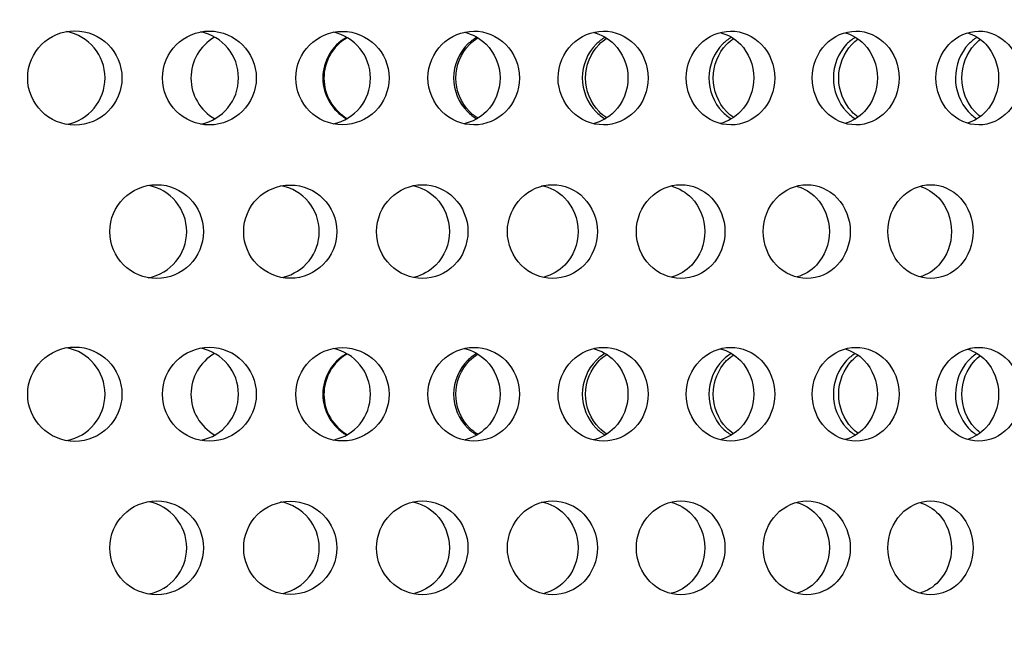
# Model space of a CAD drawing. Units: millimetres. Extents: x 0 to 292, y 0 to 204.
# Drawn here: x 172 to 177, y 147 to 150 of the extents above; entities that cross this region are included whole.
import ezdxf
from ezdxf import colors
from ezdxf.entities.mleader import LeaderData, LeaderLine
from ezdxf.enums import TextEntityAlignment as Align
from ezdxf.math import Vec2, Vec3

# ---------------------------------------------------------------- set-up
doc = ezdxf.new("R2010")
doc.units = ezdxf.units.MM
for name, color, linetype in [('C-23M-CHAPA_CUBO', 7, 'Continuous'), ('DIBUJO', 7, 'Continuous'), ('Predeterminado', 7, 'Continuous')]:
    doc.layers.add(name, color=color, linetype=linetype)
doc.styles.add('SEACAD_Arial', font='arial.ttf')
doc.dimstyles.new('ISO', dxfattribs={"dimtxt": 3.125, "dimasz": 3.125, "dimexe": 1.5625, "dimexo": 0, "dimgap": 0.78125, "dimtad": 0, "dimlfac": 10, "dimtxsty": 'SEACAD_Arial', "dimblk1": '_SE_FILLED', "dimblk2": '_SE_FILLED', "dimsah": 1, "dimcen": 1.5625, "dimadec": 1, "dimazin": 0, "dimtfac": 0.5, "dimtmove": 0, "dimatfit": 3, "dimfxl": 1, "dimarcsym": 0})

# ---------------------------------------------------------------- blocks, each defined once
blk = doc.blocks.new('_DOT')
at = {"color": 0}
blk.add_line((0, 0), (-1, 0), dxfattribs=at)
at = {"color": 0, "const_width": 0.333}
blk.add_lwpolyline([(-0.1665, 0, 1), (0.1665, 0, 1)], format="xyb", close=True, dxfattribs=at)
blk = doc.blocks.new('SE')
at = {"layer": 'C-23M-CHAPA_CUBO', "color": 7, "linetype": 'Continuous'}
for centre, radius in [((172.6003, 149.4911), 0.2465), ((173.3043, 149.4908), 0.2453), ((174.0003, 149.4906), 0.2439), ((173.0281, 148.6882), 0.245), ((173.7274, 148.6879), 0.2437), ((172.6003, 147.8385), 0.2465), ((173.3043, 147.8382), 0.2453), ((174.0003, 147.838), 0.2439), ((173.0281, 147.0355), 0.245), ((173.7274, 147.0353), 0.2437)]:
    blk.add_circle(centre, radius, dxfattribs=at)
for centre, radius, start, end in [((172.5118, 149.4911), 0.2466, 0, 79.5211), ((173.4529, 149.4908), 0.245, 119.7857, 240.4337), ((173.2112, 149.4909), 0.2454, 0, 78.9846), ((174.1414, 149.4905), 0.2436, 119.4359, 240.7192), ((174.147, 149.4905), 0.2436, 120.1588, 240.5892), ((173.9027, 149.4906), 0.2441, 0, 78.4653), ((172.5118, 149.4911), 0.2466, 280.7069, 0), ((173.2112, 149.4909), 0.2454, 281.2782, 0), ((173.9027, 149.4906), 0.2441, 281.837, 0), ((172.9403, 148.6882), 0.2452, 0, 79.5253), ((173.6349, 148.6879), 0.2439, 0, 79.6452), ((172.9403, 148.6882), 0.2452, 280.4117, 0), ((173.6349, 148.6879), 0.2439, 282.9535, 0), ((172.5118, 147.8385), 0.2466, 0, 79.5211), ((173.4529, 147.8382), 0.245, 119.7857, 240.4337), ((173.2112, 147.8382), 0.2454, 0, 78.9846), ((174.1414, 147.8379), 0.2436, 119.4359, 240.7192), ((174.147, 147.8379), 0.2436, 120.1588, 240.5892), ((173.9027, 147.838), 0.2441, 0, 78.4653), ((172.5118, 147.8385), 0.2466, 280.7069, 0), ((173.2112, 147.8382), 0.2454, 281.2782, 0), ((173.9027, 147.838), 0.2441, 281.837, 0), ((172.9403, 147.0356), 0.2452, 0, 79.5253), ((173.6349, 147.0353), 0.2439, 0, 79.6452), ((172.9403, 147.0356), 0.2452, 280.4117, 0), ((173.6349, 147.0353), 0.2439, 282.9535, 0)]:
    blk.add_arc(centre, radius, start, end, dxfattribs=at)
for points, knots in [([(174.6881, 149.2458), (174.7497, 149.2458), (174.8101, 149.2706), (174.8993, 149.3602), (174.9263, 149.4253), (174.9263, 149.5563), (174.8995, 149.6213), (174.8094, 149.7116), (174.7485, 149.7359), (174.6267, 149.7357), (174.5653, 149.7106), (174.4758, 149.6218), (174.4478, 149.557), (174.4477, 149.4251), (174.4756, 149.36), (174.5655, 149.2708), (174.6265, 149.2458), (174.6881, 149.2458)], [0, 0, 0, 0, 0.125, 0.125, 0.25, 0.25, 0.375, 0.375, 0.5, 0.5, 0.625, 0.625, 0.75, 0.75, 0.875, 0.875, 1, 1, 1, 1]), ([(175.3653, 149.2458), (175.426, 149.2458), (175.4854, 149.2706), (175.5732, 149.3602), (175.5999, 149.4253), (175.5999, 149.5563), (175.5734, 149.6213), (175.4847, 149.7116), (175.4248, 149.7359), (175.3049, 149.7357), (175.2443, 149.7106), (175.1561, 149.6218), (175.1285, 149.557), (175.1284, 149.4251), (175.1559, 149.36), (175.2445, 149.2708), (175.3046, 149.2458), (175.3653, 149.2458)], [0, 0, 0, 0, 0.125, 0.125, 0.25, 0.25, 0.375, 0.375, 0.5, 0.5, 0.625, 0.625, 0.75, 0.75, 0.875, 0.875, 1, 1, 1, 1]), ([(176.0318, 149.2458), (176.0914, 149.2458), (176.1499, 149.2706), (176.2362, 149.3602), (176.2624, 149.4253), (176.2624, 149.5563), (176.2364, 149.6213), (176.1492, 149.7116), (176.0902, 149.7359), (175.9723, 149.7357), (175.9127, 149.7106), (175.826, 149.6218), (175.7989, 149.557), (175.7987, 149.4251), (175.8258, 149.36), (175.9129, 149.2708), (175.9721, 149.2458), (176.0318, 149.2458)], [0, 0, 0, 0, 0.125, 0.125, 0.25, 0.25, 0.375, 0.375, 0.5, 0.5, 0.625, 0.625, 0.75, 0.75, 0.875, 0.875, 1, 1, 1, 1]), ([(176.6866, 149.2458), (176.7452, 149.2458), (176.8026, 149.2706), (176.8873, 149.3602), (176.913, 149.4253), (176.913, 149.5563), (176.8875, 149.6213), (176.8019, 149.7116), (176.744, 149.7359), (176.6282, 149.7357), (176.5698, 149.7106), (176.4846, 149.6218), (176.4579, 149.557), (176.4578, 149.4251), (176.4843, 149.36), (176.5699, 149.2708), (176.6281, 149.2458), (176.6866, 149.2458)], [0, 0, 0, 0, 0.125, 0.125, 0.25, 0.25, 0.375, 0.375, 0.5, 0.5, 0.625, 0.625, 0.75, 0.75, 0.875, 0.875, 1, 1, 1, 1]), ([(177.3291, 149.2458), (177.3865, 149.2458), (177.4427, 149.2706), (177.5257, 149.3602), (177.5508, 149.4253), (177.5508, 149.5563), (177.5259, 149.6213), (177.442, 149.7116), (177.3853, 149.7359), (177.2718, 149.7357), (177.2145, 149.7106), (177.1309, 149.6218), (177.1048, 149.557), (177.1046, 149.4251), (177.1307, 149.36), (177.2147, 149.2708), (177.2716, 149.2458), (177.3291, 149.2458)], [0, 0, 0, 0, 0.125, 0.125, 0.25, 0.25, 0.375, 0.375, 0.5, 0.5, 0.625, 0.625, 0.75, 0.75, 0.875, 0.875, 1, 1, 1, 1]), ([(174.7024, 149.7033), (174.6853, 149.6933), (174.6692, 149.6811), (174.6103, 149.6226), (174.5824, 149.5577), (174.5819, 149.4258), (174.6093, 149.3605), (174.6687, 149.3008), (174.6853, 149.2881), (174.7031, 149.2778)], [0.5849387, 0.5849387, 0.5849387, 0.5849387, 0.625, 0.625, 0.75, 0.75, 0.875, 0.875, 0.916489, 0.916489, 0.916489, 0.916489]), ([(174.7107, 149.2799), (174.6944, 149.2898), (174.6792, 149.3016), (174.6207, 149.3602), (174.5934, 149.4253), (174.5934, 149.5563), (174.6205, 149.6213), (174.6789, 149.6795), (174.6933, 149.6909), (174.7087, 149.7004)], [0.0866118, 0.0866118, 0.0866118, 0.0866118, 0.125, 0.125, 0.25, 0.25, 0.375, 0.375, 0.4113134, 0.4113134, 0.4113134, 0.4113134]), ([(174.6364, 149.7302), (174.6794, 149.7205), (174.7202, 149.6988), (174.7968, 149.6226), (174.8245, 149.5577), (174.825, 149.4258), (174.7978, 149.3605), (174.7211, 149.2833), (174.6804, 149.2613), (174.6371, 149.2515)], [0.5351473, 0.5351473, 0.5351473, 0.5351473, 0.625, 0.625, 0.75, 0.75, 0.875, 0.875, 0.9652403, 0.9652403, 0.9652403, 0.9652403]), ([(175.3736, 149.7033), (175.3567, 149.6933), (175.3409, 149.6811), (175.2828, 149.6226), (175.2554, 149.5577), (175.2549, 149.4258), (175.2818, 149.3605), (175.3404, 149.3008), (175.3567, 149.2881), (175.3743, 149.2778)], [0.5849387, 0.5849387, 0.5849387, 0.5849387, 0.625, 0.625, 0.75, 0.75, 0.875, 0.875, 0.916489, 0.916489, 0.916489, 0.916489]), ([(175.3841, 149.2821), (175.3694, 149.2915), (175.3556, 149.3026), (175.2989, 149.3602), (175.272, 149.4253), (175.272, 149.5563), (175.2987, 149.6213), (175.3555, 149.6789), (175.3689, 149.6897), (175.3832, 149.6989)], [0.0894041, 0.0894041, 0.0894041, 0.0894041, 0.125, 0.125, 0.25, 0.25, 0.375, 0.375, 0.409412, 0.409412, 0.409412, 0.409412]), ([(175.3114, 149.7295), (175.3527, 149.7196), (175.3918, 149.6981), (175.4665, 149.6226), (175.4938, 149.5577), (175.4943, 149.4258), (175.4675, 149.3605), (175.3927, 149.284), (175.3537, 149.2622), (175.312, 149.2521)], [0.5371137, 0.5371137, 0.5371137, 0.5371137, 0.625, 0.625, 0.75, 0.75, 0.875, 0.875, 0.9632691, 0.9632691, 0.9632691, 0.9632691]), ([(176.034, 149.7033), (176.0174, 149.6933), (176.0019, 149.6811), (175.9447, 149.6226), (175.9177, 149.5577), (175.9172, 149.4258), (175.9438, 149.3605), (176.0014, 149.3008), (176.0174, 149.2881), (176.0347, 149.2778)], [0.5849387, 0.5849387, 0.5849387, 0.5849387, 0.625, 0.625, 0.75, 0.75, 0.875, 0.875, 0.916489, 0.916489, 0.916489, 0.916489]), ([(176.0467, 149.2844), (176.0336, 149.2933), (176.0212, 149.3037), (175.9665, 149.3602), (175.94, 149.4253), (175.94, 149.5563), (175.9662, 149.6213), (176.0214, 149.6781), (176.0338, 149.6885), (176.047, 149.6973)], [0.092286, 0.092286, 0.092286, 0.092286, 0.125, 0.125, 0.25, 0.25, 0.375, 0.375, 0.4074463, 0.4074463, 0.4074463, 0.4074463]), ([(175.9764, 149.7286), (176.0157, 149.7183), (176.0528, 149.6972), (176.1254, 149.6226), (176.1522, 149.5577), (176.1527, 149.4258), (176.1263, 149.3605), (176.0535, 149.2848), (176.0163, 149.2633), (175.9765, 149.2529)], [0.5397122, 0.5397122, 0.5397122, 0.5397122, 0.625, 0.625, 0.75, 0.75, 0.875, 0.875, 0.9610613, 0.9610613, 0.9610613, 0.9610613]), ([(176.6828, 149.7033), (176.6665, 149.6933), (176.6513, 149.6811), (176.5952, 149.6226), (176.5687, 149.5577), (176.5682, 149.4258), (176.5942, 149.3605), (176.6508, 149.3008), (176.6666, 149.2881), (176.6835, 149.2778)], [0.5849387, 0.5849387, 0.5849387, 0.5849387, 0.625, 0.625, 0.75, 0.75, 0.875, 0.875, 0.916489, 0.916489, 0.916489, 0.916489]), ([(176.6978, 149.2869), (176.6862, 149.2952), (176.6752, 149.3047), (176.6225, 149.3602), (176.5965, 149.4253), (176.5965, 149.5563), (176.6223, 149.6213), (176.6758, 149.6774), (176.6871, 149.6872), (176.6991, 149.6956)], [0.0952678, 0.0952678, 0.0952678, 0.0952678, 0.125, 0.125, 0.25, 0.25, 0.375, 0.375, 0.4054082, 0.4054082, 0.4054082, 0.4054082]), ([(176.6296, 149.7277), (176.667, 149.7171), (176.7021, 149.6963), (176.7725, 149.6226), (176.7988, 149.5577), (176.7993, 149.4258), (176.7734, 149.3605), (176.7028, 149.2856), (176.6674, 149.2645), (176.6295, 149.2538)], [0.5421693, 0.5421693, 0.5421693, 0.5421693, 0.625, 0.625, 0.75, 0.75, 0.875, 0.875, 0.9587663, 0.9587663, 0.9587663, 0.9587663]), ([(177.3192, 149.7033), (177.3032, 149.6933), (177.2883, 149.6811), (177.2333, 149.6226), (177.2073, 149.5577), (177.2069, 149.4258), (177.2324, 149.3605), (177.2878, 149.3008), (177.3033, 149.2881), (177.3199, 149.2778)], [0.5849387, 0.5849387, 0.5849387, 0.5849387, 0.625, 0.625, 0.75, 0.75, 0.875, 0.875, 0.916489, 0.916489, 0.916489, 0.916489]), ([(177.3365, 149.2895), (177.3264, 149.2972), (177.3168, 149.3058), (177.2662, 149.3602), (177.2407, 149.4253), (177.2407, 149.5563), (177.266, 149.6213), (177.3174, 149.6763), (177.3273, 149.6851), (177.3377, 149.693)], [0.0983606, 0.0983606, 0.0983606, 0.0983606, 0.125, 0.125, 0.25, 0.25, 0.375, 0.375, 0.4022895, 0.4022895, 0.4022895, 0.4022895]), ([(177.2702, 149.7268), (177.3057, 149.7159), (177.3389, 149.6955), (177.4071, 149.6226), (177.4329, 149.5577), (177.4333, 149.4258), (177.408, 149.3605), (177.3395, 149.2865), (177.3061, 149.2657), (177.2702, 149.2547)], [0.5445536, 0.5445536, 0.5445536, 0.5445536, 0.625, 0.625, 0.75, 0.75, 0.875, 0.875, 0.9563735, 0.9563735, 0.9563735, 0.9563735]), ([(174.4188, 148.4432), (174.4805, 148.4432), (174.541, 148.4682), (174.6299, 148.5579), (174.6568, 148.6229), (174.6568, 148.7535), (174.6302, 148.8183), (174.5403, 148.9087), (174.4793, 148.9333), (174.3573, 148.933), (174.2958, 148.9078), (174.2065, 148.8188), (174.1788, 148.7541), (174.1787, 148.6226), (174.2063, 148.5577), (174.296, 148.4684), (174.3571, 148.4432), (174.4188, 148.4432)], [0, 0, 0, 0, 0.125, 0.125, 0.25, 0.25, 0.375, 0.375, 0.5, 0.5, 0.625, 0.625, 0.75, 0.75, 0.875, 0.875, 1, 1, 1, 1]), ([(174.3646, 148.9291), (174.4105, 148.9203), (174.4542, 148.8978), (174.5325, 148.8195), (174.5599, 148.7548), (174.5604, 148.6233), (174.5334, 148.5582), (174.458, 148.4819), (174.4189, 148.4602), (174.3771, 148.4499)], [0.5297962, 0.5297962, 0.5297962, 0.5297962, 0.625, 0.625, 0.75, 0.75, 0.875, 0.875, 0.9623333, 0.9623333, 0.9623333, 0.9623333]), ([(175.1, 148.4432), (175.1608, 148.4432), (175.2204, 148.4682), (175.308, 148.5579), (175.3344, 148.6229), (175.3344, 148.7535), (175.3082, 148.8183), (175.2197, 148.9087), (175.1596, 148.9333), (175.0394, 148.933), (174.9787, 148.9078), (174.8907, 148.8188), (174.8634, 148.7541), (174.8633, 148.6226), (174.8905, 148.5577), (174.9789, 148.4684), (175.0391, 148.4432), (175.1, 148.4432)], [0, 0, 0, 0, 0.125, 0.125, 0.25, 0.25, 0.375, 0.375, 0.5, 0.5, 0.625, 0.625, 0.75, 0.75, 0.875, 0.875, 1, 1, 1, 1]), ([(175.0408, 148.9291), (175.086, 148.9203), (175.1291, 148.8978), (175.2063, 148.8195), (175.2333, 148.7548), (175.2337, 148.6233), (175.2072, 148.5582), (175.1333, 148.4824), (175.0954, 148.4608), (175.0549, 148.4504)], [0.5297962, 0.5297962, 0.5297962, 0.5297962, 0.625, 0.625, 0.75, 0.75, 0.875, 0.875, 0.9610397, 0.9610397, 0.9610397, 0.9610397]), ([(175.7707, 148.4432), (175.8306, 148.4432), (175.8892, 148.4682), (175.9754, 148.5579), (176.0014, 148.6229), (176.0014, 148.7535), (175.9756, 148.8183), (175.8885, 148.9087), (175.8294, 148.9333), (175.7111, 148.933), (175.6514, 148.9078), (175.5648, 148.8188), (175.5379, 148.7541), (175.5378, 148.6226), (175.5646, 148.5577), (175.6516, 148.4684), (175.7109, 148.4432), (175.7707, 148.4432)], [0, 0, 0, 0, 0.125, 0.125, 0.25, 0.25, 0.375, 0.375, 0.5, 0.5, 0.625, 0.625, 0.75, 0.75, 0.875, 0.875, 1, 1, 1, 1]), ([(175.7227, 148.9253), (175.7613, 148.9147), (175.7975, 148.8937), (175.8694, 148.8195), (175.896, 148.7548), (175.8965, 148.6233), (175.8703, 148.5582), (175.7981, 148.4829), (175.7616, 148.4615), (175.7224, 148.4508)], [0.541296, 0.541296, 0.541296, 0.541296, 0.625, 0.625, 0.75, 0.75, 0.875, 0.875, 0.9597028, 0.9597028, 0.9597028, 0.9597028]), ([(176.4303, 148.4432), (176.4891, 148.4432), (176.5467, 148.4682), (176.6312, 148.5579), (176.6568, 148.6229), (176.6568, 148.7535), (176.6315, 148.8183), (176.546, 148.9087), (176.4879, 148.9333), (176.3717, 148.933), (176.313, 148.9078), (176.2279, 148.8188), (176.2015, 148.7541), (176.2014, 148.6226), (176.2277, 148.5577), (176.3132, 148.4684), (176.3715, 148.4432), (176.4303, 148.4432)], [0, 0, 0, 0, 0.125, 0.125, 0.25, 0.25, 0.375, 0.375, 0.5, 0.5, 0.625, 0.625, 0.75, 0.75, 0.875, 0.875, 1, 1, 1, 1]), ([(176.3795, 148.9246), (176.4165, 148.9138), (176.4512, 148.8931), (176.5213, 148.8195), (176.5473, 148.7548), (176.5478, 148.6233), (176.5221, 148.5582), (176.4517, 148.4834), (176.4165, 148.4622), (176.3787, 148.4514)], [0.5430831, 0.5430831, 0.5430831, 0.5430831, 0.625, 0.625, 0.75, 0.75, 0.875, 0.875, 0.958317, 0.958317, 0.958317, 0.958317]), ([(177.0777, 148.4432), (177.1354, 148.4432), (177.1918, 148.4682), (177.2748, 148.5579), (177.2998, 148.6229), (177.2998, 148.7535), (177.275, 148.8183), (177.1912, 148.9087), (177.1342, 148.9333), (177.0202, 148.933), (176.9627, 148.9078), (176.8792, 148.8188), (176.8532, 148.7541), (176.8531, 148.6226), (176.879, 148.5577), (176.9628, 148.4684), (177.02, 148.4432), (177.0777, 148.4432)], [0, 0, 0, 0, 0.125, 0.125, 0.25, 0.25, 0.375, 0.375, 0.5, 0.5, 0.625, 0.625, 0.75, 0.75, 0.875, 0.875, 1, 1, 1, 1]), ([(177.0211, 148.9249), (177.0577, 148.9141), (177.092, 148.8933), (177.1609, 148.8195), (177.1864, 148.7548), (177.1869, 148.6233), (177.1617, 148.5582), (177.0926, 148.4834), (177.0581, 148.4622), (177.021, 148.4514)], [0.54251, 0.54251, 0.54251, 0.54251, 0.625, 0.625, 0.75, 0.75, 0.875, 0.875, 0.9583548, 0.9583548, 0.9583548, 0.9583548]), ([(174.6881, 147.5932), (174.7497, 147.5932), (174.8101, 147.618), (174.8993, 147.7076), (174.9263, 147.7726), (174.9263, 147.9037), (174.8995, 147.9687), (174.8094, 148.0589), (174.7485, 148.0833), (174.6267, 148.083), (174.5653, 148.058), (174.4758, 147.9692), (174.4478, 147.9044), (174.4477, 147.7725), (174.4756, 147.7074), (174.5655, 147.6182), (174.6265, 147.5932), (174.6881, 147.5932)], [0, 0, 0, 0, 0.125, 0.125, 0.25, 0.25, 0.375, 0.375, 0.5, 0.5, 0.625, 0.625, 0.75, 0.75, 0.875, 0.875, 1, 1, 1, 1]), ([(174.7024, 148.0507), (174.6853, 148.0407), (174.6692, 148.0285), (174.6103, 147.97), (174.5824, 147.9051), (174.5819, 147.7732), (174.6093, 147.7079), (174.6687, 147.6482), (174.6853, 147.6355), (174.7031, 147.6251)], [0.5849387, 0.5849387, 0.5849387, 0.5849387, 0.625, 0.625, 0.75, 0.75, 0.875, 0.875, 0.916489, 0.916489, 0.916489, 0.916489]), ([(174.7107, 147.6273), (174.6944, 147.6371), (174.6792, 147.649), (174.6207, 147.7076), (174.5934, 147.7726), (174.5934, 147.9037), (174.6205, 147.9687), (174.6789, 148.0269), (174.6933, 148.0383), (174.7087, 148.0478)], [0.0866118, 0.0866118, 0.0866118, 0.0866118, 0.125, 0.125, 0.25, 0.25, 0.375, 0.375, 0.4113134, 0.4113134, 0.4113134, 0.4113134]), ([(174.6364, 148.0775), (174.6794, 148.0679), (174.7202, 148.0462), (174.7968, 147.97), (174.8245, 147.9051), (174.825, 147.7732), (174.7978, 147.7079), (174.7211, 147.6307), (174.6804, 147.6086), (174.6371, 147.5989)], [0.5351473, 0.5351473, 0.5351473, 0.5351473, 0.625, 0.625, 0.75, 0.75, 0.875, 0.875, 0.9652403, 0.9652403, 0.9652403, 0.9652403]), ([(175.3653, 147.5932), (175.426, 147.5932), (175.4854, 147.618), (175.5732, 147.7076), (175.5999, 147.7726), (175.5999, 147.9037), (175.5734, 147.9687), (175.4847, 148.0589), (175.4248, 148.0833), (175.3049, 148.083), (175.2443, 148.058), (175.1561, 147.9692), (175.1285, 147.9044), (175.1284, 147.7725), (175.1559, 147.7074), (175.2445, 147.6182), (175.3046, 147.5932), (175.3653, 147.5932)], [0, 0, 0, 0, 0.125, 0.125, 0.25, 0.25, 0.375, 0.375, 0.5, 0.5, 0.625, 0.625, 0.75, 0.75, 0.875, 0.875, 1, 1, 1, 1]), ([(175.3736, 148.0507), (175.3567, 148.0407), (175.3409, 148.0285), (175.2828, 147.97), (175.2554, 147.9051), (175.2549, 147.7732), (175.2818, 147.7079), (175.3404, 147.6482), (175.3567, 147.6355), (175.3743, 147.6251)], [0.5849387, 0.5849387, 0.5849387, 0.5849387, 0.625, 0.625, 0.75, 0.75, 0.875, 0.875, 0.916489, 0.916489, 0.916489, 0.916489]), ([(175.3841, 147.6295), (175.3694, 147.6389), (175.3556, 147.65), (175.2989, 147.7076), (175.272, 147.7726), (175.272, 147.9037), (175.2987, 147.9687), (175.3555, 148.0262), (175.3689, 148.0371), (175.3832, 148.0463)], [0.0894041, 0.0894041, 0.0894041, 0.0894041, 0.125, 0.125, 0.25, 0.25, 0.375, 0.375, 0.409412, 0.409412, 0.409412, 0.409412]), ([(175.3114, 148.0769), (175.3527, 148.067), (175.3918, 148.0455), (175.4665, 147.97), (175.4938, 147.9051), (175.4943, 147.7732), (175.4675, 147.7079), (175.3927, 147.6314), (175.3537, 147.6096), (175.312, 147.5995)], [0.5371137, 0.5371137, 0.5371137, 0.5371137, 0.625, 0.625, 0.75, 0.75, 0.875, 0.875, 0.9632691, 0.9632691, 0.9632691, 0.9632691]), ([(176.0318, 147.5932), (176.0914, 147.5932), (176.1499, 147.618), (176.2362, 147.7076), (176.2624, 147.7726), (176.2624, 147.9037), (176.2364, 147.9687), (176.1492, 148.0589), (176.0902, 148.0833), (175.9723, 148.083), (175.9127, 148.058), (175.826, 147.9692), (175.7989, 147.9044), (175.7987, 147.7725), (175.8258, 147.7074), (175.9129, 147.6182), (175.9721, 147.5932), (176.0318, 147.5932)], [0, 0, 0, 0, 0.125, 0.125, 0.25, 0.25, 0.375, 0.375, 0.5, 0.5, 0.625, 0.625, 0.75, 0.75, 0.875, 0.875, 1, 1, 1, 1]), ([(176.034, 148.0507), (176.0174, 148.0407), (176.0019, 148.0285), (175.9447, 147.97), (175.9177, 147.9051), (175.9172, 147.7732), (175.9438, 147.7079), (176.0014, 147.6482), (176.0174, 147.6355), (176.0347, 147.6251)], [0.5849387, 0.5849387, 0.5849387, 0.5849387, 0.625, 0.625, 0.75, 0.75, 0.875, 0.875, 0.916489, 0.916489, 0.916489, 0.916489]), ([(176.0467, 147.6318), (176.0336, 147.6407), (176.0212, 147.651), (175.9665, 147.7076), (175.94, 147.7726), (175.94, 147.9037), (175.9662, 147.9687), (176.0214, 148.0255), (176.0338, 148.0358), (176.047, 148.0447)], [0.092286, 0.092286, 0.092286, 0.092286, 0.125, 0.125, 0.25, 0.25, 0.375, 0.375, 0.4074463, 0.4074463, 0.4074463, 0.4074463]), ([(175.9764, 148.076), (176.0157, 148.0657), (176.0528, 148.0445), (176.1254, 147.97), (176.1522, 147.9051), (176.1527, 147.7732), (176.1263, 147.7079), (176.0535, 147.6322), (176.0163, 147.6107), (175.9765, 147.6003)], [0.5397122, 0.5397122, 0.5397122, 0.5397122, 0.625, 0.625, 0.75, 0.75, 0.875, 0.875, 0.9610613, 0.9610613, 0.9610613, 0.9610613]), ([(176.6866, 147.5932), (176.7452, 147.5932), (176.8026, 147.618), (176.8873, 147.7076), (176.913, 147.7726), (176.913, 147.9037), (176.8875, 147.9687), (176.8019, 148.0589), (176.744, 148.0833), (176.6282, 148.083), (176.5698, 148.058), (176.4846, 147.9692), (176.4579, 147.9044), (176.4578, 147.7725), (176.4843, 147.7074), (176.5699, 147.6182), (176.6281, 147.5932), (176.6866, 147.5932)], [0, 0, 0, 0, 0.125, 0.125, 0.25, 0.25, 0.375, 0.375, 0.5, 0.5, 0.625, 0.625, 0.75, 0.75, 0.875, 0.875, 1, 1, 1, 1]), ([(176.6828, 148.0507), (176.6665, 148.0407), (176.6513, 148.0285), (176.5952, 147.97), (176.5687, 147.9051), (176.5682, 147.7732), (176.5942, 147.7079), (176.6508, 147.6482), (176.6666, 147.6355), (176.6835, 147.6251)], [0.5849387, 0.5849387, 0.5849387, 0.5849387, 0.625, 0.625, 0.75, 0.75, 0.875, 0.875, 0.916489, 0.916489, 0.916489, 0.916489]), ([(176.6978, 147.6343), (176.6862, 147.6426), (176.6752, 147.6521), (176.6225, 147.7076), (176.5965, 147.7726), (176.5965, 147.9037), (176.6223, 147.9687), (176.6758, 148.0248), (176.6871, 148.0345), (176.6991, 148.043)], [0.0952678, 0.0952678, 0.0952678, 0.0952678, 0.125, 0.125, 0.25, 0.25, 0.375, 0.375, 0.4054082, 0.4054082, 0.4054082, 0.4054082]), ([(176.6296, 148.0751), (176.667, 148.0645), (176.7021, 148.0437), (176.7725, 147.97), (176.7988, 147.9051), (176.7993, 147.7732), (176.7734, 147.7079), (176.7028, 147.633), (176.6674, 147.6118), (176.6295, 147.6011)], [0.5421693, 0.5421693, 0.5421693, 0.5421693, 0.625, 0.625, 0.75, 0.75, 0.875, 0.875, 0.9587663, 0.9587663, 0.9587663, 0.9587663]), ([(177.3291, 147.5932), (177.3865, 147.5932), (177.4427, 147.618), (177.5257, 147.7076), (177.5508, 147.7726), (177.5508, 147.9037), (177.5259, 147.9687), (177.442, 148.0589), (177.3853, 148.0833), (177.2718, 148.083), (177.2145, 148.058), (177.1309, 147.9692), (177.1048, 147.9044), (177.1046, 147.7725), (177.1307, 147.7074), (177.2147, 147.6182), (177.2716, 147.5932), (177.3291, 147.5932)], [0, 0, 0, 0, 0.125, 0.125, 0.25, 0.25, 0.375, 0.375, 0.5, 0.5, 0.625, 0.625, 0.75, 0.75, 0.875, 0.875, 1, 1, 1, 1]), ([(177.3192, 148.0507), (177.3032, 148.0407), (177.2883, 148.0285), (177.2333, 147.97), (177.2073, 147.9051), (177.2069, 147.7732), (177.2324, 147.7079), (177.2878, 147.6482), (177.3033, 147.6355), (177.3199, 147.6251)], [0.5849387, 0.5849387, 0.5849387, 0.5849387, 0.625, 0.625, 0.75, 0.75, 0.875, 0.875, 0.916489, 0.916489, 0.916489, 0.916489]), ([(177.3365, 147.6369), (177.3264, 147.6446), (177.3168, 147.6532), (177.2662, 147.7076), (177.2407, 147.7726), (177.2407, 147.9037), (177.266, 147.9687), (177.3174, 148.0237), (177.3273, 148.0325), (177.3377, 148.0404)], [0.0983606, 0.0983606, 0.0983606, 0.0983606, 0.125, 0.125, 0.25, 0.25, 0.375, 0.375, 0.4022895, 0.4022895, 0.4022895, 0.4022895]), ([(177.2702, 148.0741), (177.3057, 148.0632), (177.3389, 148.0428), (177.4071, 147.97), (177.4329, 147.9051), (177.4333, 147.7732), (177.408, 147.7079), (177.3395, 147.6339), (177.3061, 147.6131), (177.2702, 147.6021)], [0.5445536, 0.5445536, 0.5445536, 0.5445536, 0.625, 0.625, 0.75, 0.75, 0.875, 0.875, 0.9563735, 0.9563735, 0.9563735, 0.9563735]), ([(174.4188, 146.7905), (174.4805, 146.7905), (174.541, 146.8156), (174.6299, 146.9053), (174.6568, 146.9702), (174.6568, 147.1008), (174.6302, 147.1656), (174.5403, 147.2561), (174.4793, 147.2807), (174.3573, 147.2804), (174.2958, 147.2551), (174.2065, 147.1662), (174.1788, 147.1015), (174.1787, 146.97), (174.2063, 146.9051), (174.296, 146.8157), (174.3571, 146.7905), (174.4188, 146.7905)], [0, 0, 0, 0, 0.125, 0.125, 0.25, 0.25, 0.375, 0.375, 0.5, 0.5, 0.625, 0.625, 0.75, 0.75, 0.875, 0.875, 1, 1, 1, 1]), ([(174.3646, 147.2765), (174.4105, 147.2677), (174.4542, 147.2452), (174.5325, 147.1669), (174.5599, 147.1022), (174.5604, 146.9707), (174.5334, 146.9056), (174.458, 146.8293), (174.4189, 146.8075), (174.3771, 146.7973)], [0.5297962, 0.5297962, 0.5297962, 0.5297962, 0.625, 0.625, 0.75, 0.75, 0.875, 0.875, 0.9623333, 0.9623333, 0.9623333, 0.9623333]), ([(175.1, 146.7905), (175.1608, 146.7905), (175.2204, 146.8156), (175.308, 146.9053), (175.3344, 146.9702), (175.3344, 147.1008), (175.3082, 147.1656), (175.2197, 147.2561), (175.1596, 147.2807), (175.0394, 147.2804), (174.9787, 147.2551), (174.8907, 147.1662), (174.8634, 147.1015), (174.8633, 146.97), (174.8905, 146.9051), (174.9789, 146.8157), (175.0391, 146.7905), (175.1, 146.7905)], [0, 0, 0, 0, 0.125, 0.125, 0.25, 0.25, 0.375, 0.375, 0.5, 0.5, 0.625, 0.625, 0.75, 0.75, 0.875, 0.875, 1, 1, 1, 1]), ([(175.0408, 147.2765), (175.086, 147.2677), (175.1291, 147.2452), (175.2063, 147.1669), (175.2333, 147.1022), (175.2337, 146.9707), (175.2072, 146.9056), (175.1333, 146.8298), (175.0954, 146.8082), (175.0549, 146.7977)], [0.5297962, 0.5297962, 0.5297962, 0.5297962, 0.625, 0.625, 0.75, 0.75, 0.875, 0.875, 0.9610397, 0.9610397, 0.9610397, 0.9610397]), ([(175.7707, 146.7905), (175.8306, 146.7905), (175.8892, 146.8156), (175.9754, 146.9053), (176.0014, 146.9702), (176.0014, 147.1008), (175.9756, 147.1656), (175.8885, 147.2561), (175.8294, 147.2807), (175.7111, 147.2804), (175.6514, 147.2551), (175.5648, 147.1662), (175.5379, 147.1015), (175.5378, 146.97), (175.5646, 146.9051), (175.6516, 146.8157), (175.7109, 146.7905), (175.7707, 146.7905)], [0, 0, 0, 0, 0.125, 0.125, 0.25, 0.25, 0.375, 0.375, 0.5, 0.5, 0.625, 0.625, 0.75, 0.75, 0.875, 0.875, 1, 1, 1, 1]), ([(175.7227, 147.2727), (175.7613, 147.2621), (175.7975, 147.2411), (175.8694, 147.1669), (175.896, 147.1022), (175.8965, 146.9707), (175.8703, 146.9056), (175.7981, 146.8303), (175.7616, 146.8089), (175.7224, 146.7982)], [0.541296, 0.541296, 0.541296, 0.541296, 0.625, 0.625, 0.75, 0.75, 0.875, 0.875, 0.9597028, 0.9597028, 0.9597028, 0.9597028]), ([(176.4303, 146.7905), (176.4891, 146.7905), (176.5467, 146.8156), (176.6312, 146.9053), (176.6568, 146.9702), (176.6568, 147.1008), (176.6315, 147.1656), (176.546, 147.2561), (176.4879, 147.2807), (176.3717, 147.2804), (176.313, 147.2551), (176.2279, 147.1662), (176.2015, 147.1015), (176.2014, 146.97), (176.2277, 146.9051), (176.3132, 146.8157), (176.3715, 146.7905), (176.4303, 146.7905)], [0, 0, 0, 0, 0.125, 0.125, 0.25, 0.25, 0.375, 0.375, 0.5, 0.5, 0.625, 0.625, 0.75, 0.75, 0.875, 0.875, 1, 1, 1, 1]), ([(176.3756, 147.2731), (176.414, 147.2627), (176.4502, 147.2415), (176.5213, 147.1669), (176.5473, 147.1022), (176.5478, 146.9707), (176.5221, 146.9056), (176.4509, 146.8299), (176.4145, 146.8083), (176.3755, 146.7978)], [0.5401589, 0.5401589, 0.5401589, 0.5401589, 0.625, 0.625, 0.75, 0.75, 0.875, 0.875, 0.9607144, 0.9607144, 0.9607144, 0.9607144]), ([(177.0777, 146.7905), (177.1354, 146.7905), (177.1918, 146.8156), (177.2748, 146.9053), (177.2998, 146.9702), (177.2998, 147.1008), (177.275, 147.1656), (177.1912, 147.2561), (177.1342, 147.2807), (177.0202, 147.2804), (176.9627, 147.2551), (176.8792, 147.1662), (176.8532, 147.1015), (176.8531, 146.97), (176.879, 146.9051), (176.9628, 146.8157), (177.02, 146.7905), (177.0777, 146.7905)], [0, 0, 0, 0, 0.125, 0.125, 0.25, 0.25, 0.375, 0.375, 0.5, 0.5, 0.625, 0.625, 0.75, 0.75, 0.875, 0.875, 1, 1, 1, 1]), ([(177.0211, 147.2722), (177.0577, 147.2615), (177.092, 147.2406), (177.1609, 147.1669), (177.1864, 147.1022), (177.1869, 146.9707), (177.1617, 146.9056), (177.0926, 146.8307), (177.0581, 146.8095), (177.021, 146.7987)], [0.54251, 0.54251, 0.54251, 0.54251, 0.625, 0.625, 0.75, 0.75, 0.875, 0.875, 0.9583548, 0.9583548, 0.9583548, 0.9583548])]:
    blk.add_open_spline(points, degree=3, knots=knots, dxfattribs=at)
blk = doc.blocks.new('DMBLK7')
at = {"layer": 'Predeterminado', "linetype": 'Continuous'}
for points in [[(167.6029, 177.7233), (164.4779, 177.2025), (167.6029, 176.6817)], [(185.4029, 177.7233), (185.4029, 176.6817), (188.5279, 177.2025)]]:
    blk.add_hatch(color=7, dxfattribs=at).paths.add_polyline_path(points)
at = {"layer": 'Predeterminado', "color": 7, "linetype": 'Continuous'}
for p, q in [((164.4779, 136.4066), (164.4779, 178.765)), ((188.5279, 170.3566), (188.5279, 178.765)), ((164.4779, 177.2025), (171.7406, 177.2025)), ((181.2651, 177.2025), (188.5279, 177.2025))]:
    blk.add_line(p, q, dxfattribs=at)
at = {"layer": 'Predeterminado', "color": 7, "linetype": 'Continuous', "style": 'SEACAD_Arial'}
blk.add_text('240', height=3.125, dxfattribs=at).set_placement((172.8344, 178.765), align=Align.TOP_LEFT)
blk = doc.blocks.new('_SE_FILLED')
at = {"color": 0}
blk.add_line((0, 0), (-1, 0), dxfattribs=at)
blk.add_solid([(0, 0), (-1, -0.1665), (-1, 0.1665), (0, 0)], dxfattribs=at)

msp = doc.modelspace()

# ---------------------------------------------------------------- block references
at = {"layer": 'DIBUJO'}
msp.add_blockref('SE', (0, 0), dxfattribs=at)

# ---------------------------------------------------------------- dimensions: what is measured, and where the dimension line sits
at = {"layer": 'Predeterminado', "color": 7, "linetype": 'Continuous'}
dim = msp.add_linear_dim(base=(188.5278742582, 177.2025007127), p1=(164.4778742582, 136.4065821586), p2=(188.5278742582, 170.3565821586), text='\\A1;<>', dimstyle='ISO', override={"dimdec": 0}, dxfattribs=at)
dim.commit()
dim.dimension.update_dxf_attribs({"geometry": 'DMBLK7', "text_midpoint": (176.5028738544, 177.2025007127), "dimtype": 160})

# ---------------------------------------------------------------- leaders
ml = msp.add_multileader_mtext('Standard', dxfattribs=at)
ml.set_content('{\\pxsm0.9;\\fArial TUR|b0||i0||c0|p34;\\W1.; Papelera Barcelona Semi-Circular de chapa perforada en color gris RAL 7011, con una capacidad de 30 Litros.\\P}', color=256)
ml.set_leader_properties()
ml.set_arrow_properties(name='DOT')
ml.build(insert=Vec2(0, 0))
ml.multileader.update_dxf_attribs({"leader_type": 0, "dogleg_length": 0, "arrow_head_size": 2.5})
ctx = ml.context
ctx.base_point, ctx.char_height, ctx.arrow_head_size = Vec3(6.6394, 192.2636), 2.5, 2.5
notes = []
notes.append((ctx, [(0, (0, 0, 0), (0, 0), (1, 0), 1, [])]))
ctx.mtext.insert = Vec3(8.6394, 193.5136)
ml = msp.add_multileader_mtext('Standard', dxfattribs=at)
ml.set_content('\\L{\\pxsm0.9;\\fArial|b0||i0||c0|p34;\\W1.;Anclajes a pared\\P}', color=256)
ml.set_leader_properties()
ml.set_arrow_properties(name='DOT')
ml.build(insert=Vec2(0, 0))
ml.multileader.update_dxf_attribs({"leader_type": 0, "dogleg_length": 0, "arrow_head_size": 3.125})
ctx = ml.context
ctx.base_point, ctx.char_height, ctx.arrow_head_size = Vec3(228.9079, 150.2402), 3.125, 3.125
notes.append((ctx, [(0, (0, 0, 0), (0, 0), (1, 0), 1, [])]))
ctx.mtext.insert = Vec3(230.9079, 151.8027)
for ctx, leaders in notes:
    for number, flags, end, landing, length, lines in leaders:
        leader = LeaderData()
        leader.index, (leader.has_last_leader_line, leader.has_dogleg_vector, leader.attachment_direction) = number, flags
        leader.last_leader_point, leader.dogleg_vector, leader.dogleg_length = Vec3(end), Vec3(landing), length
        for number, points, colour, breaks in lines:
            line = LeaderLine()
            line.index, line.vertices, line.color, line.breaks = number, Vec3.list(points), colors.encode_raw_color(colour), breaks
            leader.lines.append(line)
        ctx.leaders.append(leader)

doc.saveas('drawing.dxf')
